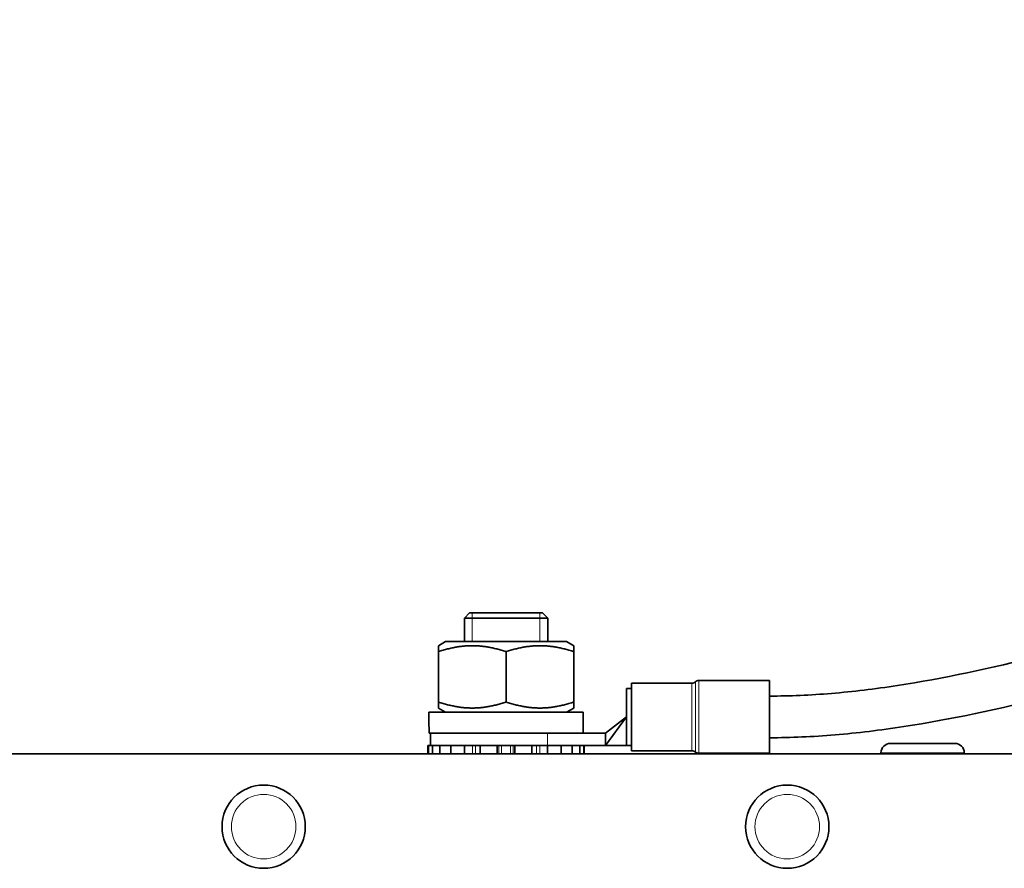
# Model space of a CAD drawing. Units: millimetres. Extents: x -700 to 4008, y -943 to 1455.
# Drawn here: x 1161 to 1256, y 1371 to 1453 of the extents above; entities that cross this region are included whole.
import ezdxf

# ---------------------------------------------------------------- set-up
doc = ezdxf.new("R2010")
doc.units = ezdxf.units.MM
doc.layers.add('Widoczne (ISO)', color=1, linetype='Continuous', lineweight=35)
doc.layers.add('Widoczne wąskie (ISO)', color=3, linetype='Continuous', lineweight=9)

msp = doc.modelspace()

# ---------------------------------------------------------------- linework, layer by layer
at = {"layer": 'Widoczne (ISO)'}
for p, q in [((1204.196, 1395.992), (1203.696, 1395.492)), ((1211.696, 1395.492), (1203.696, 1395.492)), ((1203.696, 1395.492), (1203.696, 1393.242)), ((1204.196, 1395.992), (1211.196, 1395.992)), ((1211.196, 1395.992), (1211.696, 1395.492)), ((1211.696, 1395.492), (1211.696, 1393.242)), ((1201.896, 1393.242), (1201.196, 1392.838)), ((1201.196, 1392.257), (1201.196, 1392.838)), ((1213.496, 1393.242), (1201.896, 1393.242)), ((1213.496, 1393.242), (1214.196, 1392.838)), ((1214.196, 1392.838), (1214.196, 1392.257)), ((1201.196, 1392.257), (1201.196, 1387.427)), ((1207.696, 1392.257), (1207.696, 1387.427)), ((1214.196, 1392.257), (1214.196, 1387.427)), ((1219.746, 1382.742), (1219.746, 1389.242)), ((1219.746, 1389.242), (1225.542, 1389.242)), ((1226.203, 1389.492), (1232.996, 1389.492)), ((1232.996, 1382.492), (1232.996, 1389.492)), ((1219.746, 1388.717), (1219.246, 1388.717)), ((1219.246, 1388.717), (1219.246, 1385.992)), ((1201.196, 1386.846), (1201.196, 1387.427)), ((1214.196, 1387.427), (1214.196, 1386.846)), ((1200.296, 1386.442), (1215.096, 1386.442)), ((1200.296, 1385.135), (1200.296, 1386.442)), ((1201.896, 1386.442), (1201.196, 1386.846)), ((1213.496, 1386.442), (1214.196, 1386.846)), ((1215.096, 1384.442), (1215.096, 1386.442)), ((1219.246, 1385.992), (1217.246, 1383.242)), ((1219.246, 1385.992), (1217.246, 1384.442)), ((1219.246, 1385.992), (1219.246, 1384.708)), ((1200.307, 1384.442), (1212.916, 1384.442)), ((1200.446, 1384.442), (1200.446, 1383.242)), ((1217.246, 1384.442), (1212.916, 1384.442)), ((1217.246, 1384.442), (1217.246, 1383.242)), ((1219.246, 1384.708), (1219.246, 1383.242)), ((1200.196, 1383.242), (1200.243, 1383.242)), ((1200.196, 1382.442), (1200.196, 1383.242)), ((1200.243, 1383.242), (1200.492, 1383.242)), ((1200.243, 1382.442), (1200.243, 1383.242)), ((1200.617, 1383.242), (1200.492, 1383.242)), ((1200.617, 1383.242), (1201.346, 1383.242)), ((1200.617, 1383.242), (1200.617, 1382.442)), ((1201.346, 1383.242), (1201.557, 1383.242)), ((1201.346, 1382.442), (1201.346, 1383.242)), ((1202.393, 1383.242), (1201.557, 1383.242)), ((1202.393, 1383.242), (1203.706, 1383.242)), ((1202.393, 1383.242), (1202.393, 1382.442)), ((1203.706, 1383.242), (1203.839, 1383.242)), ((1203.706, 1382.442), (1203.706, 1383.242)), ((1205.219, 1383.242), (1203.839, 1383.242)), ((1205.219, 1383.242), (1206.856, 1383.242)), ((1205.219, 1383.242), (1205.219, 1382.442)), ((1206.856, 1383.242), (1206.884, 1383.242)), ((1206.856, 1382.442), (1206.856, 1383.242)), ((1208.508, 1383.242), (1206.884, 1383.242)), ((1208.508, 1383.242), (1208.536, 1383.242)), ((1208.536, 1383.242), (1208.536, 1382.442)), ((1208.536, 1383.242), (1210.173, 1383.242)), ((1210.173, 1382.442), (1210.173, 1383.242)), ((1211.553, 1383.242), (1210.173, 1383.242)), ((1211.553, 1383.242), (1211.686, 1383.242)), ((1211.686, 1383.242), (1212.999, 1383.242)), ((1211.686, 1383.242), (1211.686, 1382.442)), ((1212.999, 1382.442), (1212.999, 1383.242)), ((1212.999, 1383.242), (1217.246, 1383.242)), ((1214.046, 1383.242), (1214.046, 1382.442)), ((1214.775, 1382.442), (1214.775, 1383.242)), ((1215.149, 1383.242), (1215.149, 1382.442)), ((1215.196, 1382.442), (1215.196, 1383.242)), ((1219.246, 1383.242), (1217.246, 1383.242)), ((1219.746, 1383.242), (1219.246, 1383.242)), ((1244.596, 1383.442), (1250.796, 1383.442)), ((1033.792, 1382.442), (1257.696, 1382.442)), ((1219.746, 1382.742), (1225.542, 1382.742)), ((1226.203, 1382.492), (1232.996, 1382.492)), ((1243.696, 1382.542), (1243.696, 1382.442)), ((1251.696, 1382.542), (1251.696, 1382.442))]:
    msp.add_line(p, q, dxfattribs=at)
for centre in [(1184.421, 1375.442), (1234.696, 1375.442)]:
    msp.add_circle(centre, 4, dxfattribs=at)
for centre, radius, start, end in [((1225.542, 1389.742), 0.5, 270, 311.40962), ((1226.203, 1388.992), 0.5, 90, 131.40962), ((1244.596, 1382.542), 0.9, 90, 180), ((1250.796, 1382.542), 0.9, 0, 90), ((1225.542, 1382.242), 0.5, 48.59038, 90), ((1226.203, 1382.992), 0.5, 228.59038, 270)]:
    msp.add_arc(centre, radius, start, end, dxfattribs=at)
msp.add_ellipse((1207.696, 1385.135), major_axis=(0, -12.817), ratio=0.57735, start_param=4.712389, end_param=4.766469, dxfattribs=at)
for points in [[(1532.996, 1452.992), (1525.165, 1452.992), (1517.498, 1452.829), (1502.483, 1452.209), (1495.135, 1451.753), (1480.753, 1450.578), (1473.718, 1449.861), (1459.955, 1448.197), (1453.227, 1447.251), (1440.071, 1445.164), (1433.643, 1444.022), (1421.081, 1441.576), (1414.946, 1440.271), (1402.964, 1437.532), (1397.116, 1436.097), (1385.701, 1433.131), (1380.134, 1431.598), (1363.842, 1426.905), (1353.528, 1423.647), (1333.944, 1417.133), (1324.672, 1413.878), (1307.122, 1407.634), (1298.843, 1404.645), (1283.228, 1399.195), (1275.893, 1396.734), (1265.567, 1393.634), (1262.238, 1392.699), (1254.192, 1390.648), (1249.614, 1389.675), (1243.111, 1388.679), (1241.004, 1388.424), (1236.911, 1388.081), (1234.924, 1387.992), (1232.996, 1387.992)], [(1532.996, 1448.992), (1525.221, 1448.992), (1517.609, 1448.83), (1502.702, 1448.215), (1495.408, 1447.762), (1481.131, 1446.596), (1474.148, 1445.884), (1460.486, 1444.232), (1453.807, 1443.293), (1440.746, 1441.221), (1434.364, 1440.087), (1421.89, 1437.658), (1415.797, 1436.363), (1403.896, 1433.642), (1398.086, 1432.217), (1386.743, 1429.269), (1381.21, 1427.746), (1365.012, 1423.079), (1354.751, 1419.838), (1335.246, 1413.351), (1326.002, 1410.106), (1308.474, 1403.87), (1300.189, 1400.879), (1284.518, 1395.409), (1277.131, 1392.93), (1266.673, 1389.79), (1263.291, 1388.84), (1255.083, 1386.747), (1250.381, 1385.746), (1243.636, 1384.713), (1241.439, 1384.447), (1237.145, 1384.086), (1235.046, 1383.992), (1232.996, 1383.992)]]:
    msp.add_open_spline(points, degree=3, knots=[0, 0, 0, 0, 0.05, 0.05, 0.1, 0.1, 0.15, 0.15, 0.2, 0.2, 0.25, 0.25, 0.3, 0.3, 0.35, 0.35, 0.4, 0.4, 0.5, 0.5, 0.6, 0.6, 0.7, 0.7, 0.8, 0.8, 0.85, 0.85, 0.925, 0.925, 0.9625, 0.9625, 1, 1, 1, 1], dxfattribs=at)
for points in [[(1207.696, 1392.257), (1204.446, 1393.341), (1201.196, 1392.257)], [(1214.196, 1392.257), (1210.946, 1393.341), (1207.696, 1392.257)], [(1201.196, 1387.427), (1204.446, 1386.343), (1207.696, 1387.427)], [(1207.696, 1387.427), (1210.946, 1386.343), (1214.196, 1387.427)]]:
    msp.add_rational_spline(points, [1, 1.15470053838, 1], degree=2, dxfattribs=at)
at = {"layer": 'Widoczne wąskie (ISO)'}
for p, q in [((1204.44, 1395.992), (1204.44, 1393.242)), ((1210.952, 1393.242), (1210.952, 1395.992)), ((1225.542, 1389.236), (1225.542, 1382.744)), ((1225.872, 1382.619), (1225.872, 1389.361)), ((1226.203, 1389.492), (1226.203, 1382.492)), ((1211.677, 1384.442), (1211.677, 1383.242)), ((1204.466, 1383.242), (1204.466, 1382.442)), ((1204.769, 1382.442), (1204.769, 1383.242)), ((1207.016, 1383.242), (1207.016, 1382.442)), ((1207.257, 1382.442), (1207.257, 1383.242)), ((1208.135, 1383.242), (1208.135, 1382.442)), ((1208.376, 1382.442), (1208.376, 1383.242)), ((1210.623, 1383.242), (1210.623, 1382.442)), ((1210.926, 1382.442), (1210.926, 1383.242)), ((1251.696, 1382.542), (1243.696, 1382.542))]:
    msp.add_line(p, q, dxfattribs=at)
for centre in [(1184.421, 1375.442), (1234.696, 1375.442)]:
    msp.add_circle(centre, 3.1, dxfattribs=at)
msp.add_open_spline([(1532.996, 1452.992), (1454.693, 1452.989), (1392.695, 1436.673), (1319.256, 1412.248), (1287.413, 1400.053), (1253.588, 1389.969), (1239.423, 1387.993), (1232.996, 1387.992)], degree=3, knots=[0, 0, 0, 0, 0.5, 0.5, 0.75, 0.875, 1, 1, 1, 1], dxfattribs=at)

doc.saveas('drawing.dxf')
